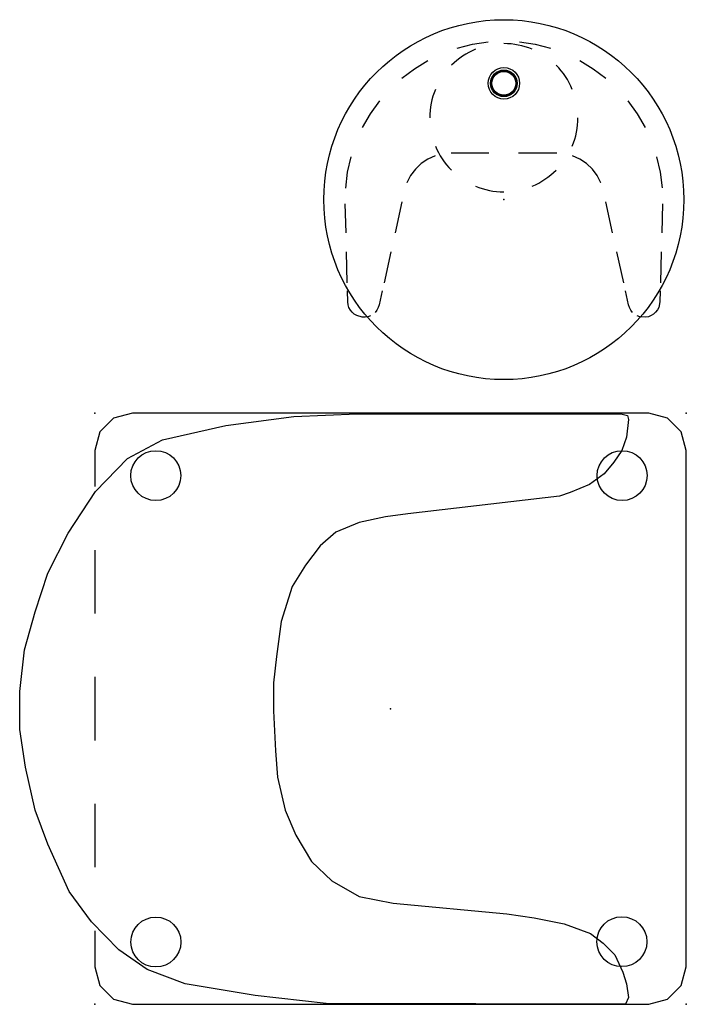
# Model space of a CAD drawing. Units: inches. Extents: x -209 to 194, y -125 to 176.
# Drawn here: x -166 to -134, y -94 to -47 of the extents above; entities that cross this region are included whole.
import ezdxf

# ---------------------------------------------------------------- set-up
doc = ezdxf.new("R2010")
doc.units = ezdxf.units.IN
doc.header["$MEASUREMENT"] = 0
doc.layers.add('SEAT', color=5, linetype='Continuous')
doc.layers.add('TABLE', color=6, linetype='Continuous')

# ---------------------------------------------------------------- blocks, each defined once
blk = doc.blocks.new('1px110ma1_0p')
at = {"layer": 'SEAT'}
for p, q in [((9.184, 2.82), (11.205, 3.28)), ((11.205, 3.28), (12.996, 3.555)), ((12.996, 3.555), (14.787, 3.555)), ((14.787, 3.555), (16.762, 3.326)), ((16.762, 3.326), (18.553, 2.82)), ((7.576, 2.222), (9.184, 2.82)), ((18.553, 2.82), (20.39, 2.222)), ((5.326, 1.211), (7.576, 2.222)), ((20.39, 2.222), (22.273, 1.257)), ((3.902, 0.154), (5.326, 1.211)), ((22.273, 1.257), (24.248, -0.03)), ((1.772, 0, 0), (0.886, -0.237, 0)), ((3.476, 0), (1.772, 0, 0)), ((2.57, -1.133), (3.902, 0.154)), ((9.476, 0), (6.476, 0)), ((15.476, 0), (12.476, 0)), ((21.476, 0), (18.476, 0)), ((26.181, 0), (24.476, 0)), ((27.067, -0.237, 0), (26.181, 0, 0)), ((0.886, -0.237, 0), (0.237, -0.886, 0)), ((24.248, -0.03), (25.809, -1.547)), ((27.716, -0.886, 0), (27.067, -0.237, 0)), ((0.237, -0.886, 0), (0, -1.772, 0)), ((27.953, -1.772, 0), (27.716, -0.886, 0)), ((1.652, -2.467), (2.57, -1.133)), ((0, -1.772, 0), (0, -26.181, 0)), ((25.809, -1.547), (26.682, -3.202)), ((27.953, -26.181, 0), (27.953, -1.772, 0)), ((0.963, -4.259), (1.652, -2.467)), ((26.682, -3.202), (27.371, -6.19)), ((0.412, -7.569), (0.963, -4.259)), ((27.371, -6.19), (27.784, -9.408)), ((0.044, -10.925), (0.412, -7.569)), ((10.745, -8.627), (9.184, -8.994)), ((11.985, -8.535), (10.745, -8.627)), ((13.868, -8.443), (11.985, -8.535)), ((15.2, -8.443), (13.868, -8.443)), ((16.44, -8.581), (15.2, -8.443)), ((18.094, -8.81), (16.44, -8.581)), ((19.747, -9.316), (18.094, -8.81)), ((9.184, -8.994), (7.99, -9.5)), ((7.99, -9.5), (6.75, -10.236)), ((20.757, -9.96), (19.747, -9.316)), ((27.784, -9.408), (27.922, -12.396)), ((6.75, -10.236), (5.831, -11.201)), ((21.676, -10.649), (20.757, -9.96)), ((22.319, -11.385), (21.676, -10.649)), ((-0.002, -25.084), (0.044, -10.925)), ((5.831, -11.201), (5.096, -12.488)), ((22.778, -12.488), (22.319, -11.385)), ((5.096, -12.488), (4.775, -14.097)), ((23.054, -13.729), (22.778, -12.488)), ((27.922, -12.396), (27.922, -24.854)), ((23.192, -14.787), (23.054, -13.729)), ((4.775, -14.097), (4.27, -19.475)), ((24.018, -21.958), (23.192, -14.787)), ((4.27, -19.475), (4.086, -20.763)), ((4.086, -20.763), (3.81, -22.188)), ((3.81, -22.188), (3.351, -23.429)), ((24.202, -22.464), (24.018, -21.958)), ((24.569, -23.383), (24.202, -22.464)), ((3.351, -23.429), (2.892, -24.026)), ((25.075, -24.072), (24.569, -23.383)), ((2.892, -24.026), (2.341, -24.578)), ((25.626, -24.532), (25.075, -24.072)), ((2.341, -24.578), (1.514, -24.946)), ((26.177, -24.9), (25.626, -24.532)), ((0.32, -25.222), (-0.002, -25.084)), ((0.963, -25.13), (0.32, -25.222)), ((1.514, -24.946), (0.963, -25.13)), ((26.82, -25.13), (26.177, -24.9)), ((27.646, -25.222), (26.82, -25.13)), ((27.922, -24.854), (27.83, -25.176)), ((27.83, -25.176), (27.646, -25.222)), ((0, -26.181, 0), (0.237, -27.067, 0)), ((27.716, -27.067, 0), (27.953, -26.181, 0)), ((0.237, -27.067, 0), (0.886, -27.715, 0)), ((27.067, -27.715, 0), (27.716, -27.067, 0)), ((0.886, -27.715, 0), (1.772, -27.953, 0)), ((26.181, -27.953, 0), (27.067, -27.715, 0)), ((1.772, -27.953, 0), (26.181, -27.953, 0))]:
    blk.add_line(p, q, dxfattribs=at)
for centre in [(2.944, -2.882), (24.994, -2.876), (2.959, -24.91), (24.995, -24.916)]:
    blk.add_circle(centre, 1.18, dxfattribs=at)
for p in [(0, 0), (27.953, 0), (13.976, -13.976), (0, -27.953), (27.953, -27.953)]:
    blk.add_point(p, dxfattribs=at)
blk = doc.blocks.new('1px302_17lp_0p')
at = {"layer": 'TABLE'}
for p, q in [((-1.488, 7.349, -0.364), (-0.747, 7.462, -0.361)), ((0.746, 7.462, -0.361), (1.486, 7.35, -0.364)), ((-2.213, 7.165), (-1.488, 7.349)), ((1.486, 7.35), (2.211, 7.165)), ((-4.228, 6.193, -0.364), (-3.59, 6.584, -0.361)), ((3.588, 6.585, -0.361), (4.216, 6.19, -0.374)), ((-4.825, 5.741, -0.361), (-4.228, 6.193, -0.364)), ((4.216, 6.19, -0.374), (4.822, 5.743, -0.364)), ((-6.303, 4.062, -0.364), (-5.868, 4.668, -0.364)), ((5.866, 4.673, -0.361), (6.302, 4.064, -0.361)), ((-6.677, 3.415, -0.361), (-6.303, 4.062, -0.364)), ((6.302, 4.064), (6.676, 3.416)), ((-7.386, 1.293, -0.364), (-7.221, 2.022, -0.364)), ((-3.593, 1.921, -0.371), (-3.909, 1.705, -0.364)), ((-3.244, 2.073, -0.361), (-3.593, 1.921, -0.371)), ((-0.71, 2.203, -0.364), (-2.498, 2.203, -0.364)), ((2.498, 2.204, -0.365), (0.693, 2.203, -0.364)), ((3.591, 1.917, -0.361), (3.246, 2.073, -0.364)), ((3.905, 1.707, -0.364), (3.591, 1.917, -0.361)), ((7.221, 2.025, -0.361), (7.387, 1.295, -0.361)), ((-4.182, 1.443, -0.361), (-4.409, 1.14, -0.364)), ((-3.909, 1.705, -0.364), (-4.182, 1.443, -0.361)), ((4.185, 1.446, -0.371), (3.905, 1.707, -0.364)), ((4.409, 1.138, -0.361), (4.185, 1.446, -0.371)), ((-7.476, 0.544, -0.37), (-7.386, 1.293, -0.364)), ((-4.409, 1.14, -0.364), (-4.581, 0.801, -0.361)), ((4.586, 0.799, -0.371), (4.409, 1.138, -0.361)), ((7.387, 1.295, -0.361), (7.48, 0.552, -0.355)), ((-4.581, 0.801, -0.361), (-4.583, 0.796, -0.361)), ((4.587, 0.796, -0.371), (4.586, 0.799, -0.371)), ((-7.459, -1.565, -0.362), (-7.494, -0.196, -0.364)), ((-4.819, -0.108, -0.365), (-5.142, -1.565, -0.365)), ((5.141, -1.565, -0.364), (4.818, -0.108, -0.364)), ((7.497, -0.196, -0.355), (7.46, -1.565, -0.358)), ((-7.399, -3.926, -0.36), (-7.436, -2.469, -0.361)), ((-5.342, -2.469, -0.365), (-5.665, -3.926, -0.364)), ((5.665, -3.926, -0.363), (5.342, -2.469, -0.364)), ((7.436, -2.469, -0.36), (7.397, -3.926, -0.363)), ((-7.375, -4.832, -0.359), (-7.389, -4.305, -0.359)), ((-5.749, -4.305, -0.364), (-5.897, -4.974, -0.364)), ((5.897, -4.974, -0.363), (5.749, -4.305, -0.363)), ((7.387, -4.305, -0.364), (7.372, -4.832, -0.365)), ((-7.356, -4.969, -0.37), (-7.375, -4.832, -0.359)), ((-7.32, -5.097, -0.361), (-7.356, -4.969, -0.37)), ((-7.256, -5.218, -0.364), (-7.32, -5.097, -0.361)), ((-5.936, -5.102, -0.364), (-5.999, -5.223, -0.361)), ((-5.897, -4.974, -0.364), (-5.936, -5.102, -0.364)), ((5.936, -5.104, -0.361), (5.897, -4.974, -0.363)), ((6, -5.224, -0.361), (5.936, -5.104, -0.361)), ((7.32, -5.096, -0.361), (7.258, -5.214, -0.364)), ((7.372, -4.832, -0.365), (7.32, -5.096, -0.361)), ((-7.172, -5.324), (-7.256, -5.218)), ((-7.073, -5.414, -0.361), (-7.172, -5.324, -0.364)), ((-6.956, -5.484, -0.364), (-7.073, -5.414, -0.361)), ((-6.699, -5.558), (-6.956, -5.484)), ((-6.563, -5.556, -0.37), (-6.699, -5.558, -0.364)), ((-6.429, -5.535, -0.361), (-6.563, -5.556, -0.37)), ((-6.302, -5.488, -0.361), (-6.429, -5.535, -0.361)), ((-5.999, -5.223, -0.361), (-6.083, -5.328, -0.364)), ((6.086, -5.33, -0.364), (6, -5.224, -0.361)), ((6.43, -5.535, -0.364), (6.303, -5.488, -0.361)), ((6.695, -5.555, -0.37), (6.43, -5.535, -0.364)), ((6.831, -5.533, -0.361), (6.695, -5.555, -0.37)), ((6.958, -5.484, -0.361), (6.831, -5.533, -0.361)), ((7.074, -5.413, -0.361), (6.958, -5.484, -0.361)), ((7.175, -5.323, -0.361), (7.074, -5.413, -0.361)), ((7.258, -5.214, -0.364), (7.175, -5.323, -0.361))]:
    blk.add_line(p, q, dxfattribs=at)
for centre, radius in [((0, 0), 8.509), ((0, 5.5), 0.745), ((0, 5.5), 0.628), ((0, 5.499), 0.597), ((0, 5.5), 0.563)]:
    blk.add_circle(centre, radius, dxfattribs=at)
for start, end in [(112.5, 135), (67.5, 90), (22.5, 45), (157.5, 180), (337.5, 0), (202.5, 225), (292.5, 315), (247.5, 270)]:
    blk.add_arc((-0.002, 3.874), 3.503, start, end, dxfattribs=at)
blk.add_point((0, 0), dxfattribs=at)

msp = doc.modelspace()

# ---------------------------------------------------------------- block references
msp.add_blockref('1px302_17lp_0p', (-142.781, -55.466))
at = {"rotation": 90}
msp.add_blockref('1px110ma1_0p', (-162.111, -93.509), dxfattribs=at)

doc.saveas('drawing.dxf')
